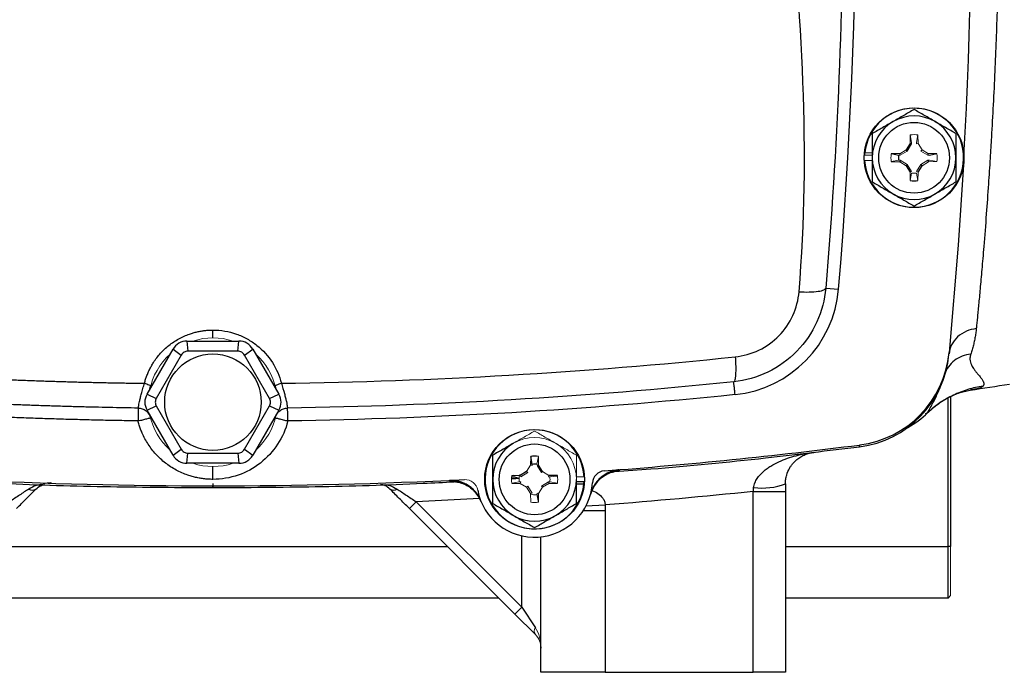
# Model space of a CAD drawing. Units: inches. Extents: x -54.3 to 42.5, y -20.5 to 32.9.
# Drawn here: x 32.3 to 38.3, y 0.8 to 4.8 of the extents above; entities that cross this region are included whole.
import ezdxf

# ---------------------------------------------------------------- set-up
doc = ezdxf.new("R2010")
doc.units = ezdxf.units.IN
doc.header["$MEASUREMENT"] = 0

msp = doc.modelspace()

# ---------------------------------------------------------------- linework, layer by layer
at = {"color": 144, "linetype": 'Continuous', "lineweight": 18}
for p, q in [((37.701, 4.0892), (37.7001, 4.0369)), ((37.7098, 4.043), (37.701, 4.0892)), ((37.7098, 4.043), (37.7097, 4.0341)), ((37.7395, 4.043), (37.7483, 4.0892)), ((37.7397, 4.0341), (37.7395, 4.043)), ((37.7492, 4.0369), (37.7483, 4.0892)), ((37.423, 3.9791), (37.4688, 3.9791)), ((37.6762, 3.9979), (37.6372, 3.974)), ((37.6832, 3.9909), (37.64, 3.9645)), ((37.7097, 4.0341), (37.6832, 3.9909)), ((37.7397, 4.0341), (37.7492, 4.0369)), ((37.7731, 3.9979), (37.7492, 4.0369)), ((37.7661, 3.9909), (37.7731, 3.9979)), ((37.8093, 3.9645), (37.7661, 3.9909)), ((37.8121, 3.974), (37.7731, 3.9979)), ((37.4219, 3.9652), (37.4688, 3.9652)), ((37.4219, 3.9337), (37.4688, 3.9337)), ((37.6312, 3.9643), (37.5849, 3.9731)), ((37.6312, 3.9346), (37.5849, 3.9259)), ((37.64, 3.9645), (37.6312, 3.9643)), ((37.6312, 3.9346), (37.64, 3.9345)), ((37.6372, 3.9249), (37.6762, 3.901)), ((37.64, 3.9345), (37.6832, 3.908)), ((37.7661, 3.908), (37.8093, 3.9345)), ((37.7731, 3.901), (37.8121, 3.9249)), ((37.8181, 3.9643), (37.8093, 3.9645)), ((37.8093, 3.9345), (37.8181, 3.9346)), ((37.8121, 3.9249), (37.8644, 3.9259)), ((37.8181, 3.9643), (37.8644, 3.9731)), ((37.8181, 3.9346), (37.8644, 3.9259)), ((37.6832, 3.908), (37.6762, 3.901)), ((37.6832, 3.908), (37.7097, 3.8648)), ((37.7097, 3.8648), (37.7001, 3.862)), ((37.7001, 3.862), (37.701, 3.8097)), ((37.7397, 3.8648), (37.7661, 3.908)), ((37.7397, 3.8648), (37.7492, 3.862)), ((37.7483, 3.8097), (37.7492, 3.862)), ((37.7098, 3.856), (37.701, 3.8097)), ((37.7395, 3.856), (37.7483, 3.8097)), ((36.7404, 2.6035), (36.7427, 2.6021)), ((35.4167, 2.0745), (35.4255, 2.1207)), ((35.4264, 2.0684), (35.4255, 2.1207)), ((35.3773, 2.0684), (35.3534, 2.0294)), ((35.3868, 2.0656), (35.3773, 2.0684)), ((35.387, 2.0745), (35.3868, 2.0656)), ((35.4167, 2.0743), (35.4263, 2.0716)), ((35.4168, 2.0656), (35.4264, 2.0684)), ((35.4433, 2.0224), (35.4168, 2.0656)), ((35.3144, 2.0055), (35.2621, 2.0046)), ((35.3085, 1.9958), (35.3124, 2.0097)), ((35.3172, 1.996), (35.3144, 2.0055)), ((35.3604, 2.0224), (35.3172, 1.996)), ((35.3604, 2.0224), (35.3534, 2.0294)), ((35.4433, 2.0224), (35.4503, 2.0294)), ((35.4893, 2.0055), (35.4503, 2.0294)), ((35.4865, 1.996), (35.4893, 2.0055)), ((35.4953, 1.9958), (35.4865, 1.996)), ((35.4953, 1.9958), (35.5416, 2.0046)), ((35.6577, 2.0106), (35.656, 2.0106)), ((35.7046, 1.9967), (35.6577, 1.9967)), ((35.3084, 1.9661), (35.2621, 1.9574)), ((35.3084, 1.9661), (35.3172, 1.966)), ((35.3172, 1.966), (35.3144, 1.9564)), ((35.3144, 1.9564), (35.3534, 1.9325)), ((35.3604, 1.9395), (35.3534, 1.9325)), ((35.3534, 1.9325), (35.3773, 1.8935)), ((35.3604, 1.9395), (35.3868, 1.8963)), ((35.4264, 1.8935), (35.4503, 1.9325)), ((35.4433, 1.9395), (35.4865, 1.966)), ((35.4433, 1.9395), (35.4503, 1.9325)), ((35.4503, 1.9325), (35.4893, 1.9564)), ((35.4865, 1.966), (35.4953, 1.9661)), ((35.4953, 1.9661), (35.5416, 1.9574)), ((35.3868, 1.8963), (35.3773, 1.8935)), ((35.3773, 1.8935), (35.3782, 1.8412)), ((35.387, 1.8877), (35.3775, 1.8903)), ((35.4167, 1.8875), (35.4168, 1.8963)), ((35.4167, 1.8875), (35.4255, 1.8412)), ((35.4168, 1.8963), (35.4264, 1.8935)), ((37.9483, 1.5697), (37.9483, 1.2697)), ((37.9483, 1.2697), (37.9333, 1.2547))]:
    msp.add_line(p, q, dxfattribs=at)
at = {"color": 7, "linetype": 'Continuous', "lineweight": 25}
for p, q in [((37.7001, 4.0369), (37.6762, 3.9979)), ((37.6832, 3.9909), (37.6762, 3.9979)), ((37.7097, 4.0341), (37.7001, 4.0369)), ((37.6372, 3.974), (37.5849, 3.9731)), ((37.5849, 3.9259), (37.6372, 3.9249)), ((37.64, 3.9645), (37.6372, 3.974)), ((37.64, 3.9345), (37.6372, 3.9249)), ((37.8093, 3.9645), (37.8121, 3.974)), ((37.8093, 3.9345), (37.8121, 3.9249)), ((37.8644, 3.9731), (37.8121, 3.974)), ((37.6762, 3.901), (37.7001, 3.862)), ((37.7492, 3.862), (37.7731, 3.901)), ((37.7661, 3.908), (37.7731, 3.901)), ((37.1839, 3.1521), (37.2624, 3.1455)), ((33.0299, 2.5026), (33.189, 2.7782)), ((33.189, 2.7782), (33.2399, 2.7419)), ((33.2742, 2.8274), (33.2802, 2.7651)), ((33.2742, 2.8274), (33.5924, 2.8274)), ((33.5864, 2.7651), (33.5924, 2.8274)), ((33.6267, 2.7419), (33.6777, 2.7782)), ((33.6777, 2.7782), (33.8368, 2.5026)), ((33.2399, 2.7419), (33.0868, 2.4767)), ((33.5864, 2.7651), (33.2802, 2.7651)), ((33.7798, 2.4767), (33.6267, 2.7419)), ((37.9391, 2.7562), (37.9384, 2.749)), ((33.0477, 2.5335), (33.0515, 2.552)), ((33.8152, 2.552), (33.819, 2.5335)), ((33.0299, 2.5026), (33.0868, 2.4767)), ((33.7798, 2.4767), (33.8368, 2.5026)), ((37.9333, 1.5697), (37.9333, 2.4813)), ((37.9483, 2.4879), (37.9483, 1.5697)), ((38.0739, 2.5288), (38.0685, 2.5279)), ((33.0299, 2.4042), (33.0868, 2.4302)), ((33.0868, 2.4302), (33.2399, 2.165)), ((33.6267, 2.165), (33.7798, 2.4302)), ((33.7798, 2.4302), (33.8368, 2.4042)), ((33.189, 2.1286), (33.0299, 2.4042)), ((33.8368, 2.4042), (33.6777, 2.1286)), ((37.7955, 2.3839), (37.8063, 2.3882)), ((33.189, 2.1286), (33.2399, 2.165)), ((33.2742, 2.0794), (33.2802, 2.1417)), ((33.2802, 2.1417), (33.5864, 2.1417)), ((33.5864, 2.1417), (33.5924, 2.0794)), ((33.6267, 2.165), (33.6777, 2.1286)), ((35.3782, 2.1207), (35.3773, 2.0684)), ((35.387, 2.0745), (35.3782, 2.1207)), ((37.007, 2.1353), (37.1111, 2.1461)), ((33.5924, 2.0794), (33.2742, 2.0794)), ((35.4503, 2.0294), (35.4264, 2.0684)), ((35.3534, 2.0294), (35.3144, 2.0055)), ((35.5416, 2.0046), (35.4893, 2.0055)), ((35.518, 2.0032), (35.5414, 2.0049)), ((35.2621, 1.9843), (35.3079, 1.9877)), ((35.2621, 1.9868), (35.2785, 1.9855)), ((35.2621, 1.9574), (35.3144, 1.9564)), ((35.4865, 1.966), (35.4893, 1.9564)), ((35.4893, 1.9564), (35.5416, 1.9574)), ((35.7046, 1.9652), (35.6577, 1.9652)), ((35.7035, 1.9513), (35.6577, 1.9513)), ((35.4255, 1.8412), (35.4264, 1.8935)), ((36.7404, 1.9068), (36.9373, 1.9068)), ((36.7404, 0.7999), (36.7404, 1.9068)), ((36.9373, 1.9068), (36.9373, 0.7999)), ((34.6773, 1.8442), (34.6355, 1.8024)), ((34.6773, 1.8442), (35.3231, 1.1984)), ((35.2813, 1.1566), (34.6355, 1.8024)), ((35.8349, 1.7904), (35.8349, 0.7999)), ((35.4412, 0.7999), (35.4412, 1.6288)), ((37.9483, 1.5697), (37.9333, 1.5697)), ((37.9333, 1.2547), (37.9333, 1.5697)), ((35.1832, 1.2547), (31.6834, 1.2547)), ((37.9333, 1.2547), (36.9373, 1.2547)), ((35.3231, 1.1984), (35.2813, 1.1566)), ((35.4066, 1.0313), (35.2813, 1.1566)), ((35.3231, 1.1984), (35.4066, 1.0731)), ((35.8349, 0.7999), (35.4412, 0.7999)), ((35.8349, 0.7999), (36.7404, 0.7999)), ((36.9373, 0.7999), (36.7404, 0.7999))]:
    msp.add_line(p, q, dxfattribs=at)
at = {"color": 8, "linetype": 'Continuous', "lineweight": 25}
for p, q in [((37.6308, 3.9346), (37.6322, 3.965)), ((35.2735, 2.0048), (35.2621, 2.0032)), ((35.9184, 2.0334), (35.9053, 2.0307)), ((34.8961, 1.9676), (34.8828, 1.9686)), ((35.0655, 1.8629), (34.6773, 1.8442)), ((35.7165, 1.818), (35.8339, 1.8249)), ((35.7006, 1.7904), (35.8349, 1.7904)), ((35.3231, 1.1984), (35.3231, 1.6355)), ((31.9984, 1.5697), (34.8683, 1.5697)), ((36.9373, 1.5697), (37.9333, 1.5697))]:
    msp.add_line(p, q, dxfattribs=at)
at = {"color": 7, "linetype": 'Continuous', "lineweight": 25, "flags": 128}
msp.add_lwpolyline([(38.0266, 3.9058), (37.9944, 3.4143), (37.9392, 2.7569)], dxfattribs=at)
at = {"color": 7, "linetype": 'Continuous', "lineweight": 25}
for centre, radius in [((37.7247, 3.9495), 0.3051), ((37.7247, 3.9495), 0.2165), ((33.4333, 2.4534), 0.2953), ((35.4018, 1.981), 0.3051), ((35.4018, 1.981), 0.2165)]:
    msp.add_circle(centre, radius, dxfattribs=at)
for centre, radius, start, end in [((6.5829, 5.7211), 31.4961, 356.79215, 5.40031), ((6.5829, 5.7211), 30.7874, 355.20119, 4.79881), ((37.7247, 3.9495), 0.3031, 182.97774, 174.39054), ((37.7247, 3.9495), 0.2559, 120, 180), ((37.7247, 3.9495), 0.2559, 60, 120), ((37.7247, 3.9495), 0.2559, 0, 60), ((37.7247, 3.9495), 0.2559, 180, 240), ((37.7247, 3.9495), 0.2559, 300, 0), ((37.7247, 3.9495), 0.1417, 260.40593, 279.59407), ((37.7247, 3.9495), 0.2559, 240, 300), ((36.5562, 3.2048), 0.7087, 275.89747, 355.20119), ((33.2742, 2.729), 0.0984, 90, 150), ((33.5924, 2.729), 0.0984, 30, 90), ((37.311, 2.8049), 0.6299, 277.29113, 354.60673), ((37.3121, 2.8162), 0.6299, 277.21907, 354.59969), ((33.4333, 33.6807), 31.4961, 278.46291, 278.90325), ((33.1151, 2.4534), 0.0984, 150, 210), ((33.7516, 2.4534), 0.0984, 330, 30), ((37.3801, 2.8435), 0.6248, 299.28265, 313.38632), ((35.4018, 1.981), 0.3031, 2.97774, 354.39054), ((35.4018, 1.981), 0.2559, 120, 180), ((33.4333, 33.4377), 31.4961, 274.36062, 277.21907), ((33.2742, 2.1778), 0.0984, 210, 270), ((33.5924, 2.1778), 0.0984, 270, 330), ((35.4018, 1.981), 0.1417, 80.40593, 99.59407), ((35.9339, 1.8372), 0.1968, 94.52282, 164.87562), ((35.8341, 1.9543), 0.0787, 94.36062, 176.46413), ((33.4333, 33.4377), 31.4961, 267.19902, 272.80098), ((34.8918, 1.772), 0.1968, 22.28743, 92.64203), ((35.4018, 1.981), 0.3543, 190.69746, 356.46413), ((35.4018, 1.981), 0.2559, 180, 240), ((35.4018, 1.981), 0.2559, 300, 0), ((35.4018, 1.981), 0.3031, 354.39054, 357.02226), ((36.7904, 2.3634), 0.4358, 263.7373, 289.70264), ((32.3288, 1.952), 0.0374, 233.70976, 304.3298), ((34.5379, 1.952), 0.0374, 235.6702, 306.29024), ((35.4018, 1.981), 0.2559, 240, 300)]:
    msp.add_arc(centre, radius, start, end, dxfattribs=at)
at = {"color": 144, "linetype": 'Continuous', "lineweight": 18}
for centre, radius, start, end in [((37.7247, 3.9495), 0.1417, 80.40593, 99.59407), ((37.7247, 3.9495), 0.3031, 174.39054, 177.02226), ((37.7247, 3.9495), 0.1417, 170.40593, 189.59407), ((37.7247, 3.9495), 0.1417, 350.40593, 9.59407), ((33.4333, 2.4534), 0.3937, 71.80513, 108.19487), ((33.4333, 2.4534), 0.3937, 131.80513, 168.89276), ((33.4333, 2.4534), 0.3937, 12.14795, 48.19487), ((33.4333, 2.4534), 0.3937, 191.53696, 228.19487), ((33.4333, 2.4534), 0.3937, 311.80513, 348.46304), ((35.4018, 1.981), 0.2559, 60, 120), ((35.4018, 1.981), 0.2559, 0, 60), ((33.4333, 2.4534), 0.3937, 251.80513, 288.19487), ((35.4018, 1.981), 0.1417, 170.40593, 189.59407), ((35.4018, 1.981), 0.1417, 350.40593, 9.59407), ((34.9763, 1.9006), 0.0787, 10.69746, 92.80098), ((35.4018, 1.981), 0.1417, 260.40593, 279.59407), ((35.4366, 1.0522), 0.0365, 145.14306, 214.85694), ((35.3231, 0.9478), 0.1181, 360, 45)]:
    msp.add_arc(centre, radius, start, end, dxfattribs=at)
msp.add_ellipse((35.3231, 0.9478), major_axis=(0, 0.1772), ratio=0.666667, start_param=4.712389, end_param=5.497787, dxfattribs=at)
at = {"color": 7, "linetype": 'Continuous', "lineweight": 25}
for points, knots in [([(38.1053, 8.5387), (38.1059, 8.5332), (38.107, 8.5219), (38.1088, 8.504), (38.1107, 8.4851), (38.1126, 8.465), (38.1147, 8.4437), (38.1169, 8.4212), (38.1192, 8.3973), (38.1216, 8.3721), (38.1241, 8.3455), (38.1267, 8.3175), (38.1293, 8.2879), (38.1321, 8.2568), (38.135, 8.2242), (38.1381, 8.1898), (38.1412, 8.1538), (38.1444, 8.116), (38.1477, 8.0765), (38.1552, 7.9861), (38.1659, 7.848), (38.179, 7.6654), (38.1894, 7.507), (38.2007, 7.3231), (38.2124, 7.1038), (38.2241, 6.8388), (38.2351, 6.5231), (38.2435, 6.1519), (38.2458, 5.8635), (38.2458, 5.5791), (38.2435, 5.2906), (38.2341, 4.8731), (38.2186, 4.4629), (38.2032, 4.16), (38.1894, 3.9351), (38.1789, 3.7767), (38.1659, 3.594), (38.1542, 3.4446), (38.1451, 3.3342), (38.1393, 3.2669), (38.1339, 3.2051), (38.1288, 3.1486), (38.1241, 3.0971), (38.1197, 3.0503), (38.1156, 3.0078), (38.1119, 2.9695), (38.1085, 2.9349), (38.1063, 2.9137), (38.1053, 2.9035)], [0, 0, 0, 0, 0.005073, 0.010364, 0.015875, 0.021603, 0.02755, 0.033716, 0.0401, 0.046702, 0.053522, 0.06056, 0.067817, 0.075291, 0.082983, 0.090892, 0.09902, 0.107364, 0.115926, 0.124706, 0.164917, 0.199105, 0.227278, 0.249446, 0.293749, 0.335455, 0.374573, 0.438049, 0.49998, 0.500028, 0.561965, 0.625453, 0.685108, 0.750602, 0.772761, 0.800935, 0.835131, 0.875361, 0.890995, 0.905927, 0.920155, 0.933679, 0.946497, 0.958611, 0.970018, 0.980719, 0.990713, 1, 1, 1, 1]), ([(37.0204, 3.1289), (37.0562, 3.5552), (37.0607, 3.9833), (37.0285, 4.8397), (36.9916, 5.2678), (36.8989, 6.1227), (36.8431, 6.5493), (36.7365, 7.4029), (36.6859, 7.8299), (36.6498, 8.2596)], [0, 0, 0, 0, 0.25, 0.25, 0.5, 0.5, 0.75, 0.75, 1, 1, 1, 1]), ([(37.1839, 8.2901), (37.2197, 7.8643), (37.2464, 7.4395), (37.2823, 6.5871), (37.2915, 6.1593), (37.2917, 5.3002), (37.2828, 4.8689), (37.2468, 4.0074), (37.2196, 3.5773), (37.1839, 3.1521)], [0, 0, 0, 0, 0.25, 0.25, 0.5, 0.5, 0.75, 0.75, 1, 1, 1, 1]), ([(37.7247, 4.245), (37.7037, 4.2329), (37.6826, 4.2207), (37.64, 4.1961), (37.6185, 4.1837), (37.5967, 4.1711)], [0, 0, 0, 0, 0.5, 0.5, 1, 1, 1, 1]), ([(37.8526, 4.1711), (37.8418, 4.1774), (37.8309, 4.1837), (37.8093, 4.1961), (37.7986, 4.2023), (37.7666, 4.2208), (37.7455, 4.2329), (37.7247, 4.245)], [0, 0, 0, 0, 0.25, 0.25, 0.5, 0.5, 1, 1, 1, 1]), ([(37.5967, 4.1711), (37.5859, 4.1648), (37.5749, 4.1585), (37.5534, 4.1461), (37.5427, 4.1399), (37.5107, 4.1214), (37.4896, 4.1093), (37.4688, 4.0972)], [0, 0, 0, 0, 0.25, 0.25, 0.5, 0.5, 1, 1, 1, 1]), ([(37.9806, 4.0972), (37.9596, 4.1093), (37.9386, 4.1215), (37.8959, 4.1461), (37.8744, 4.1585), (37.8526, 4.1711)], [0, 0, 0, 0, 0.5, 0.5, 1, 1, 1, 1]), ([(37.4688, 4.0972), (37.4688, 4.0732), (37.4688, 4.0486), (37.4688, 3.9993), (37.4688, 3.9745), (37.4688, 3.9495)], [0, 0, 0, 0, 0.5, 0.5, 1, 1, 1, 1]), ([(37.9806, 4.0972), (37.9806, 4.0732), (37.9806, 4.0486), (37.9806, 3.9993), (37.9806, 3.9745), (37.9806, 3.9495)], [0, 0, 0, 0, 0.5, 0.5, 1, 1, 1, 1]), ([(37.4688, 3.9495), (37.4688, 3.9245), (37.4688, 3.8991), (37.4688, 3.8498), (37.4688, 3.8256), (37.4688, 3.8017)], [0, 0, 0, 0, 0.5, 0.5, 1, 1, 1, 1]), ([(37.9806, 3.9495), (37.9806, 3.9245), (37.9806, 3.8991), (37.9806, 3.8498), (37.9806, 3.8256), (37.9806, 3.8017)], [0, 0, 0, 0, 0.5, 0.5, 1, 1, 1, 1]), ([(37.4688, 3.8017), (37.4897, 3.7896), (37.5108, 3.7775), (37.5534, 3.7529), (37.5749, 3.7404), (37.5967, 3.7279)], [0, 0, 0, 0, 0.5, 0.5, 1, 1, 1, 1]), ([(37.8526, 3.7279), (37.8635, 3.7341), (37.8744, 3.7404), (37.896, 3.7529), (37.9067, 3.7591), (37.9386, 3.7775), (37.9597, 3.7897), (37.9806, 3.8017)], [0, 0, 0, 0, 0.25, 0.25, 0.5, 0.5, 1, 1, 1, 1]), ([(37.5967, 3.7279), (37.6076, 3.7216), (37.6185, 3.7153), (37.6401, 3.7028), (37.6508, 3.6966), (37.6827, 3.6782), (37.7038, 3.666), (37.7247, 3.654)], [0, 0, 0, 0, 0.25, 0.25, 0.5, 0.5, 1, 1, 1, 1]), ([(37.7247, 3.654), (37.7456, 3.6661), (37.7667, 3.6782), (37.8093, 3.7028), (37.8308, 3.7153), (37.8526, 3.7279)], [0, 0, 0, 0, 0.5, 0.5, 1, 1, 1, 1]), ([(37.1839, 3.1521), (37.172, 3.0094), (37.1099, 2.8704), (36.9559, 2.7124), (36.8962, 2.6694), (36.7639, 2.6056), (36.6927, 2.5857), (36.621, 2.5782)], [0, 0, 0, 0, 0.5, 0.5, 0.75, 0.75, 1, 1, 1, 1]), ([(37.0204, 3.1289), (37.041, 3.1279), (37.0623, 3.1275), (37.1025, 3.1285), (37.1212, 3.1299), (37.152, 3.1342), (37.164, 3.1373), (37.1798, 3.1442), (37.1836, 3.1482), (37.1839, 3.1521)], [0, 0, 0, 0, 0.25, 0.25, 0.5, 0.5, 0.75, 0.75, 1, 1, 1, 1]), ([(36.6298, 2.7307), (36.6796, 2.7359), (36.729, 2.7497), (36.8207, 2.794), (36.8622, 2.8238), (36.9691, 2.9334), (37.0121, 3.0299), (37.0204, 3.1289)], [0, 0, 0, 0, 0.25, 0.25, 0.5, 0.5, 1, 1, 1, 1]), ([(33.0143, 2.5689), (33.0154, 2.573), (33.0176, 2.5812), (33.0212, 2.5934), (33.0252, 2.6054), (33.0296, 2.6173), (33.0343, 2.629), (33.0393, 2.6406), (33.0447, 2.652), (33.0504, 2.6633), (33.0565, 2.6745), (33.0629, 2.6855), (33.0798, 2.7127), (33.1111, 2.7537), (33.1633, 2.8026), (33.2231, 2.8427), (33.2747, 2.8657), (33.3131, 2.8781), (33.3367, 2.8842), (33.3605, 2.889), (33.3846, 2.8924), (33.4089, 2.8945), (33.4252, 2.8947), (33.4333, 2.8949)], [0, 0, 0, 0, 0.0226523, 0.04521, 0.0676914, 0.0901151, 0.1124997, 0.134864, 0.1572267, 0.1796067, 0.2020227, 0.2244936, 0.2470378, 0.3717243, 0.4959064, 0.6215825, 0.7467933, 0.7892778, 0.8314619, 0.8734852, 0.9154888, 0.9576137, 1, 1, 1, 1]), ([(33.4333, 2.8949), (33.4579, 2.8949), (33.4822, 2.8928), (33.53, 2.8846), (33.5538, 2.8784), (33.5997, 2.8623), (33.6216, 2.8525), (33.6635, 2.8293), (33.6836, 2.8159), (33.7399, 2.7711), (33.7714, 2.7361), (33.8226, 2.6564), (33.8409, 2.6139), (33.8523, 2.5689)], [0, 0, 0, 0, 0.125, 0.125, 0.25, 0.25, 0.375, 0.375, 0.5, 0.5, 0.75, 0.75, 1, 1, 1, 1]), ([(33.4333, 2.8471), (33.4333, 2.8471), (33.4333, 2.8482), (33.4333, 2.853), (33.4333, 2.8569), (33.4333, 2.8667), (33.4333, 2.8725), (33.4333, 2.8841), (33.4333, 2.8899), (33.4333, 2.8949)], [0, 0, 0, 0, 0.25, 0.25, 0.5, 0.5, 0.75, 0.75, 1, 1, 1, 1]), ([(38.1053, 2.9035), (38.0852, 2.9013), (38.0644, 2.8961), (38.0251, 2.8791), (38.0065, 2.8674), (37.9754, 2.8387), (37.9628, 2.8219), (37.9452, 2.7864), (37.9402, 2.7679), (37.9385, 2.7501)], [0, 0, 0, 0, 0.25, 0.25, 0.5, 0.5, 0.75, 0.75, 1, 1, 1, 1]), ([(38.1053, 2.9035), (38.1048, 2.8988), (38.1038, 2.8891), (38.1019, 2.8749), (38.0997, 2.8605), (38.0972, 2.8461), (38.0944, 2.8318), (38.0913, 2.8174), (38.0879, 2.8031), (38.0842, 2.7888), (38.0801, 2.7746), (38.0758, 2.7605), (38.0727, 2.7513), (38.0711, 2.7466)], [0, 0, 0, 0, 0.082496, 0.166652, 0.252476, 0.339976, 0.429159, 0.520034, 0.612605, 0.706881, 0.802868, 0.900572, 1, 1, 1, 1]), ([(30.2369, 2.7307), (30.2667, 2.7277), (30.3263, 2.7216), (30.4158, 2.7127), (30.5053, 2.7041), (30.5948, 2.6958), (30.6844, 2.6877), (30.7739, 2.6799), (30.8635, 2.6724), (30.953, 2.6651), (31.0426, 2.658), (31.1322, 2.6513), (31.2218, 2.6447), (31.3114, 2.6385), (31.401, 2.6325), (31.4907, 2.6267), (31.5803, 2.6213), (31.6699, 2.6161), (31.7596, 2.6111), (31.8492, 2.6064), (31.9388, 2.602), (32.0285, 2.5978), (32.1181, 2.5938), (32.2078, 2.5902), (32.2974, 2.5868), (32.387, 2.5836), (32.4767, 2.5807), (32.5663, 2.5781), (32.6559, 2.5757), (32.7455, 2.5736), (32.8351, 2.5718), (32.9247, 2.5702), (32.9845, 2.5693), (33.0143, 2.5689)], [0, 0, 0, 0, 0.032471, 0.064925, 0.097361, 0.12978, 0.162182, 0.194568, 0.226939, 0.259294, 0.291633, 0.323958, 0.356268, 0.388564, 0.420847, 0.453116, 0.485372, 0.517615, 0.549846, 0.582065, 0.614273, 0.64647, 0.678655, 0.710831, 0.742996, 0.775151, 0.807298, 0.839435, 0.871564, 0.903684, 0.935797, 0.967902, 1, 1, 1, 1]), ([(33.2802, 2.7651), (33.2761, 2.7651), (33.2721, 2.7646), (33.2643, 2.7625), (33.2604, 2.761), (33.2534, 2.7569), (33.2502, 2.7544), (33.2445, 2.7487), (33.242, 2.7454), (33.2399, 2.7419)], [0, 0, 0, 0, 0.25, 0.25, 0.5, 0.5, 0.75, 0.75, 1, 1, 1, 1]), ([(33.6267, 2.7419), (33.6247, 2.7454), (33.6222, 2.7486), (33.6165, 2.7544), (33.6132, 2.7569), (33.6062, 2.761), (33.6024, 2.7625), (33.5946, 2.7646), (33.5905, 2.7651), (33.5864, 2.7651)], [0, 0, 0, 0, 0.25, 0.25, 0.5, 0.5, 0.75, 0.75, 1, 1, 1, 1]), ([(36.6298, 2.7307), (36.6312, 2.711), (36.6322, 2.6909), (36.6331, 2.6534), (36.6329, 2.6361), (36.6313, 2.6076), (36.6298, 2.5965), (36.6259, 2.582), (36.6235, 2.5785), (36.621, 2.5782)], [0, 0, 0, 0, 0.25, 0.25, 0.5, 0.5, 0.75, 0.75, 1, 1, 1, 1]), ([(38.0711, 2.7466), (38.0537, 2.745), (38.036, 2.7411), (38.002, 2.7283), (37.9858, 2.7193), (37.9571, 2.6973), (37.9446, 2.6841), (37.9247, 2.6556), (37.9173, 2.6402), (37.9125, 2.6247)], [0, 0, 0, 0, 0.25, 0.25, 0.5, 0.5, 0.75, 0.75, 1, 1, 1, 1]), ([(38.0711, 2.7466), (38.0706, 2.7449), (38.0695, 2.7416), (38.0683, 2.7365), (38.0674, 2.7315), (38.0668, 2.7265), (38.0665, 2.7215), (38.0666, 2.7165), (38.067, 2.7115), (38.0683, 2.7024), (38.0723, 2.689), (38.0798, 2.6734), (38.0896, 2.658), (38.1007, 2.6429), (38.1115, 2.6296), (38.1212, 2.6183), (38.1287, 2.6089), (38.1355, 2.5999), (38.1411, 2.5916), (38.1455, 2.584), (38.1487, 2.5772), (38.1507, 2.5709), (38.1516, 2.5653), (38.1512, 2.5602), (38.1498, 2.5555), (38.1477, 2.5527), (38.1467, 2.5514)], [0, 0, 0, 0, 0.014582, 0.029446, 0.044601, 0.060057, 0.075823, 0.091906, 0.108315, 0.125057, 0.182746, 0.250682, 0.30576, 0.376937, 0.455317, 0.502934, 0.55861, 0.612878, 0.665765, 0.717299, 0.767513, 0.816438, 0.86411, 0.910567, 0.955849, 1, 1, 1, 1]), ([(32.9762, 2.4174), (32.9467, 2.4179), (32.8876, 2.4188), (32.7991, 2.4205), (32.7106, 2.4224), (32.6221, 2.4246), (32.5337, 2.4271), (32.4453, 2.4297), (32.3569, 2.4327), (32.2685, 2.4359), (32.1802, 2.4393), (32.0918, 2.443), (32.0036, 2.447), (31.9153, 2.4512), (31.8271, 2.4556), (31.7389, 2.4603), (31.6508, 2.4653), (31.5627, 2.4705), (31.4746, 2.4759), (31.3866, 2.4816), (31.2986, 2.4875), (31.2106, 2.4937), (31.1227, 2.5002), (31.0348, 2.5069), (30.947, 2.5138), (30.8591, 2.521), (30.7714, 2.5284), (30.6837, 2.5361), (30.596, 2.544), (30.5083, 2.5522), (30.4207, 2.5606), (30.3332, 2.5693), (30.2749, 2.5753), (30.2457, 2.5782)], [0, 0, 0, 0, 0.032274, 0.064542, 0.096807, 0.129067, 0.161323, 0.193576, 0.225827, 0.258074, 0.29032, 0.322564, 0.354806, 0.387048, 0.419289, 0.45153, 0.483772, 0.516014, 0.548257, 0.580501, 0.612748, 0.644997, 0.677248, 0.709503, 0.741761, 0.774023, 0.806289, 0.83856, 0.870837, 0.903118, 0.935406, 0.967699, 1, 1, 1, 1]), ([(32.9762, 2.4174), (32.9762, 2.4174), (32.9763, 2.4175), (32.9764, 2.4181), (32.9767, 2.419), (32.9769, 2.4204), (32.9773, 2.4222), (32.9777, 2.4245), (32.9786, 2.4296), (32.9803, 2.4395), (32.9838, 2.4574), (32.9888, 2.4796), (32.9945, 2.5016), (33, 2.521), (33.0045, 2.5364), (33.0094, 2.5526), (33.0127, 2.5635), (33.0143, 2.5689)], [0, 0, 0, 0, 0.0307931, 0.0625242, 0.0951941, 0.1287997, 0.1633332, 0.1987821, 0.2351284, 0.36309, 0.4799141, 0.6065084, 0.7370497, 0.7981504, 0.8681804, 0.9348513, 1, 1, 1, 1]), ([(33.0143, 2.5689), (33.0189, 2.5678), (33.0239, 2.5663), (33.0334, 2.5631), (33.0379, 2.5612), (33.0453, 2.5576), (33.0481, 2.5558), (33.0514, 2.5526), (33.052, 2.5513), (33.0517, 2.5502)], [0, 0, 0, 0, 0.25, 0.25, 0.5, 0.5, 0.75, 0.75, 1, 1, 1, 1]), ([(33.8149, 2.5502), (33.8147, 2.5513), (33.8152, 2.5526), (33.8186, 2.5558), (33.8214, 2.5576), (33.8287, 2.5612), (33.8333, 2.5631), (33.8428, 2.5663), (33.8477, 2.5678), (33.8523, 2.5689)], [0, 0, 0, 0, 0.25, 0.25, 0.5, 0.5, 0.75, 0.75, 1, 1, 1, 1]), ([(33.8523, 2.5689), (33.859, 2.5468), (33.8653, 2.5259), (33.8732, 2.4973), (33.8756, 2.4883), (33.8796, 2.4718), (33.8813, 2.4643), (33.8856, 2.4441), (33.8873, 2.434), (33.889, 2.424), (33.8894, 2.4215), (33.89, 2.419), (33.8901, 2.4184), (33.8903, 2.4178), (33.8904, 2.4176), (33.8904, 2.4175), (33.8904, 2.4174), (33.8905, 2.4174), (33.8905, 2.4174)], [0, 0, 0, 0, 0.25, 0.25, 0.375, 0.375, 0.5, 0.5, 0.75, 0.75, 0.875, 0.875, 0.9375, 0.9375, 0.96875, 0.984375, 0.984375, 1, 1, 1, 1]), ([(36.629, 2.4999), (36.628, 2.5102), (36.6269, 2.5204), (36.625, 2.5394), (36.6241, 2.5481), (36.6226, 2.5626), (36.622, 2.5684), (36.6212, 2.5762), (36.621, 2.5782), (36.621, 2.5782)], [0, 0, 0, 0, 0.25, 0.25, 0.5, 0.5, 0.75, 0.75, 1, 1, 1, 1]), ([(38.1467, 2.5514), (38.1158, 2.5469), (38.0849, 2.5401), (38.0241, 2.5216), (37.9942, 2.51), (37.9367, 2.4824), (37.909, 2.4664), (37.8567, 2.4306), (37.832, 2.4107), (37.8093, 2.3894)], [0, 0, 0, 0, 0.25, 0.25, 0.5, 0.5, 0.75, 0.75, 1, 1, 1, 1]), ([(32.975, 2.3387), (32.9369, 2.3393), (32.8607, 2.3405), (32.7464, 2.3428), (32.6321, 2.3456), (32.5178, 2.3487), (32.4036, 2.3523), (32.2893, 2.3563), (32.1751, 2.3607), (32.061, 2.3655), (31.9468, 2.3708), (31.8327, 2.3764), (31.7186, 2.3825), (31.6045, 2.389), (31.4905, 2.396), (31.3765, 2.4033), (31.2625, 2.4111), (31.1485, 2.4193), (31.0345, 2.4279), (30.9206, 2.4369), (30.8067, 2.4463), (30.6928, 2.4562), (30.579, 2.4665), (30.4652, 2.4772), (30.3514, 2.4883), (30.2755, 2.496), (30.2376, 2.4999)], [0, 0, 0, 0, 0.04169, 0.083375, 0.125053, 0.166727, 0.208396, 0.250061, 0.291722, 0.333381, 0.375038, 0.416693, 0.458347, 0.5, 0.541653, 0.583307, 0.624962, 0.666619, 0.708278, 0.749939, 0.791604, 0.833273, 0.874947, 0.916625, 0.95831, 1, 1, 1, 1]), ([(33.0868, 2.4767), (33.0848, 2.4731), (33.0832, 2.4694), (33.0811, 2.4616), (33.0805, 2.4575), (33.0805, 2.4494), (33.0811, 2.4453), (33.0832, 2.4375), (33.0848, 2.4337), (33.0868, 2.4302)], [0, 0, 0, 0, 0.25, 0.25, 0.5, 0.5, 0.75, 0.75, 1, 1, 1, 1]), ([(33.7798, 2.4302), (33.7819, 2.4337), (33.7834, 2.4374), (33.7856, 2.4453), (33.7861, 2.4494), (33.7861, 2.4574), (33.7856, 2.4615), (33.7834, 2.4694), (33.7819, 2.4731), (33.7798, 2.4767)], [0, 0, 0, 0, 0.25, 0.25, 0.5, 0.5, 0.75, 0.75, 1, 1, 1, 1]), ([(37.8044, 2.3875), (37.8243, 2.4054), (37.8658, 2.4428), (37.9348, 2.4842), (38.0066, 2.5152), (38.0523, 2.5242), (38.0752, 2.5287)], [0, 0, 0, 0, 0.235216, 0.490773, 0.74638, 1, 1, 1, 1]), ([(32.9762, 2.4174), (32.9762, 2.4174), (32.9762, 2.4154), (32.976, 2.4075), (32.976, 2.4016), (32.9757, 2.3871), (32.9756, 2.3783), (32.9753, 2.3593), (32.9752, 2.349), (32.975, 2.3387)], [0, 0, 0, 0, 0.25, 0.25, 0.5, 0.5, 0.75, 0.75, 1, 1, 1, 1]), ([(32.9762, 2.4174), (32.9842, 2.4173), (32.9926, 2.4159), (33.009, 2.4103), (33.0169, 2.4059), (33.0309, 2.3949), (33.0369, 2.3881), (33.0462, 2.3734), (33.0495, 2.3656), (33.0514, 2.3578)], [0, 0, 0, 0, 0.25, 0.25, 0.5, 0.5, 0.75, 0.75, 1, 1, 1, 1]), ([(33.8152, 2.3578), (33.8172, 2.3656), (33.8204, 2.3734), (33.8297, 2.3881), (33.8357, 2.3949), (33.8497, 2.4059), (33.8577, 2.4103), (33.8741, 2.4159), (33.8825, 2.4173), (33.8905, 2.4174)], [0, 0, 0, 0, 0.25, 0.25, 0.5, 0.5, 0.75, 0.75, 1, 1, 1, 1]), ([(33.8916, 2.3387), (33.8915, 2.348), (33.8913, 2.358), (33.8911, 2.3774), (33.8909, 2.3867), (33.8907, 2.402), (33.8906, 2.4081), (33.8905, 2.4157), (33.8905, 2.4174), (33.8905, 2.4174)], [0, 0, 0, 0, 0.25, 0.25, 0.5, 0.5, 0.75, 0.75, 1, 1, 1, 1]), ([(32.975, 2.3387), (32.985, 2.3412), (32.995, 2.3437), (33.0135, 2.3483), (33.022, 2.3504), (33.0361, 2.354), (33.0418, 2.3554), (33.0494, 2.3573), (33.0514, 2.3578), (33.0514, 2.3578)], [0, 0, 0, 0, 0.25, 0.25, 0.5, 0.5, 0.75, 0.75, 1, 1, 1, 1]), ([(33.8152, 2.3578), (33.8152, 2.3578), (33.8169, 2.3574), (33.8243, 2.3555), (33.8302, 2.3541), (33.8451, 2.3503), (33.8541, 2.3481), (33.8729, 2.3434), (33.8826, 2.3409), (33.8916, 2.3387)], [0, 0, 0, 0, 0.25, 0.25, 0.5, 0.5, 0.75, 0.75, 1, 1, 1, 1]), ([(33.4333, 1.981), (33.4285, 1.981), (33.419, 1.9811), (33.4047, 1.9818), (33.3905, 1.9828), (33.3764, 1.9843), (33.3623, 1.9862), (33.3483, 1.9886), (33.3344, 1.9913), (33.3206, 1.9945), (33.3069, 1.9981), (33.2932, 2.0022), (33.2717, 2.0092), (33.243, 2.0204), (33.2078, 2.0377), (33.1741, 2.0578), (33.1423, 2.0806), (33.1125, 2.1059), (33.0848, 2.1337), (33.0595, 2.1636), (33.0368, 2.1955), (33.0169, 2.2292), (33.0016, 2.2605), (32.9903, 2.2888), (32.9818, 2.3135), (32.9773, 2.3303), (32.975, 2.3387)], [0, 0, 0, 0, 0.022929, 0.045756, 0.068503, 0.091189, 0.113835, 0.136463, 0.159093, 0.181745, 0.204442, 0.227203, 0.250049, 0.312491, 0.375038, 0.437592, 0.500026, 0.562454, 0.625015, 0.687576, 0.750003, 0.812416, 0.874988, 0.916734, 0.958362, 1, 1, 1, 1]), ([(33.8916, 2.3387), (33.8789, 2.2881), (33.8578, 2.2396), (33.8009, 2.1521), (33.7651, 2.1131), (33.6829, 2.0489), (33.6364, 2.0237), (33.5377, 1.9897), (33.4855, 1.981), (33.4333, 1.981)], [0, 0, 0, 0, 0.25, 0.25, 0.5, 0.5, 0.75, 0.75, 1, 1, 1, 1]), ([(35.2739, 2.2026), (35.263, 2.1963), (35.2521, 2.19), (35.2305, 2.1776), (35.2198, 2.1714), (35.1879, 2.1529), (35.1668, 2.1408), (35.1459, 2.1287)], [0, 0, 0, 0, 0.25, 0.25, 0.5, 0.5, 1, 1, 1, 1]), ([(35.8918, 2.0282), (35.9657, 2.0335), (36.2741, 2.0557), (36.774, 2.1054), (37.1991, 2.1575), (37.3909, 2.181)], [0, 0, 0, 0, 0.147505, 0.615363, 1, 1, 1, 1]), ([(33.2399, 2.165), (33.242, 2.1614), (33.2444, 2.1582), (33.2502, 2.1524), (33.2534, 2.1499), (33.2604, 2.1459), (33.2642, 2.1443), (33.2721, 2.1422), (33.2761, 2.1417), (33.2802, 2.1417)], [0, 0, 0, 0, 0.25, 0.25, 0.5, 0.5, 0.75, 0.75, 1, 1, 1, 1]), ([(33.5864, 2.1417), (33.5905, 2.1417), (33.5945, 2.1422), (33.6024, 2.1443), (33.6062, 2.1459), (33.6132, 2.1499), (33.6165, 2.1524), (33.6222, 2.1582), (33.6247, 2.1614), (33.6267, 2.165)], [0, 0, 0, 0, 0.25, 0.25, 0.5, 0.5, 0.75, 0.75, 1, 1, 1, 1]), ([(35.1459, 1.981), (35.1459, 2.006), (35.1459, 2.0313), (35.1459, 2.0806), (35.1459, 2.1048), (35.1459, 2.1287)], [0, 0, 0, 0, 0.5, 0.5, 1, 1, 1, 1]), ([(36.7428, 1.9303), (36.7439, 1.9406), (36.7465, 1.9504), (36.7538, 1.9691), (36.7586, 1.978), (36.7749, 2.0029), (36.7881, 2.0168), (36.8097, 2.0357), (36.8172, 2.0416), (36.8325, 2.0527), (36.8403, 2.0578), (36.8642, 2.0725), (36.8807, 2.0812), (36.9316, 2.1045), (36.9667, 2.1165), (37.0201, 2.1305), (37.0381, 2.1345), (37.0745, 2.1413), (37.0928, 2.144), (37.1111, 2.1461)], [0, 0, 0, 0, 0.0625, 0.0625, 0.125, 0.125, 0.25, 0.25, 0.3125, 0.3125, 0.375, 0.375, 0.5, 0.5, 0.75, 0.75, 0.875, 0.875, 1, 1, 1, 1]), ([(36.9373, 1.9532), (36.9373, 1.9634), (36.938, 1.973), (36.9408, 1.9911), (36.9427, 1.9997), (36.9496, 2.0234), (36.9555, 2.0365), (36.9654, 2.0541), (36.9688, 2.0595), (36.976, 2.0696), (36.9796, 2.0743), (36.9909, 2.0875), (36.9987, 2.0951), (37.0149, 2.1086), (37.0232, 2.1145), (37.0401, 2.1245), (37.0487, 2.1288), (37.0662, 2.136), (37.075, 2.1389), (37.0929, 2.1435), (37.102, 2.1451), (37.1111, 2.1461)], [0, 0, 0, 0, 0.0625, 0.0625, 0.125, 0.125, 0.25, 0.25, 0.3125, 0.3125, 0.375, 0.375, 0.5, 0.5, 0.625, 0.625, 0.75, 0.75, 0.875, 0.875, 1, 1, 1, 1]), ([(33.4333, 1.981), (33.4333, 1.9903), (33.4333, 2.0003), (33.4333, 2.0197), (33.4333, 2.029), (33.4333, 2.0443), (33.4333, 2.0504), (33.4333, 2.058), (33.4333, 2.0597), (33.4333, 2.0597)], [0, 0, 0, 0, 0.25, 0.25, 0.5, 0.5, 0.75, 0.75, 1, 1, 1, 1]), ([(35.387, 2.0743), (35.3919, 2.0751), (35.3969, 2.0755), (35.4068, 2.0755), (35.4118, 2.0751), (35.4167, 2.0743)], [0, 0, 0, 0, 0.5, 0.5, 1, 1, 1, 1]), ([(35.3002, 1.9871), (35.296, 1.989), (35.2841, 1.9947), (35.2708, 1.9945), (35.2621, 1.9944)], [0, 0, 0, 0, 0.348963, 1, 1, 1, 1]), ([(35.5416, 2.0011), (35.54, 2.001), (35.5318, 2.0005), (35.5219, 1.9999), (35.514, 1.9994)], [0, 0, 0, 0, 0.1975964, 1, 1, 1, 1]), ([(35.7443, 1.8891), (35.7486, 1.9019), (35.7569, 1.9271), (35.7781, 1.9592), (35.8022, 1.9847), (35.8269, 2.0031), (35.8495, 2.0153), (35.8677, 2.0225), (35.8806, 2.0264), (35.8887, 2.0283), (35.8922, 2.0289), (35.8918, 2.0288), (35.8917, 2.0288)], [0, 0, 0, 0, 0.133646, 0.261772, 0.378475, 0.483437, 0.57486, 0.65444, 0.732287, 0.825438, 0.946377, 1, 1, 1, 1]), ([(35.9199, 2.0391), (35.9171, 2.0389), (35.9114, 2.0384), (35.9029, 2.0371), (35.8943, 2.0355), (35.8858, 2.0335), (35.8774, 2.0311), (35.8689, 2.0283), (35.8542, 2.0226), (35.8333, 2.0121), (35.8089, 1.9947), (35.7868, 1.9732), (35.7723, 1.9539), (35.7626, 1.9375), (35.7564, 1.9251), (35.7499, 1.9098), (35.7466, 1.8983), (35.7449, 1.8922)], [0, 0, 0, 0, 0.035002, 0.070293, 0.105873, 0.141742, 0.1779, 0.214346, 0.251082, 0.372532, 0.500735, 0.618936, 0.75032, 0.796303, 0.853246, 0.921146, 1, 1, 1, 1]), ([(35.9053, 2.0307), (35.9047, 2.0304), (35.9037, 2.0299), (35.8948, 2.029), (35.8918, 2.0287)], [0, 0, 0, 0, 0.660663, 1, 1, 1, 1]), ([(31.9569, 1.9665), (32.02, 1.9631), (32.3031, 1.9479), (32.7954, 1.9346), (33.2245, 1.9318), (33.4333, 1.9304)], [0, 0, 0, 0, 0.128368, 0.575928, 1, 1, 1, 1]), ([(32.3499, 1.9212), (32.3596, 1.9295), (32.3779, 1.9451), (32.3979, 1.9476), (32.4073, 1.9488)], [0, 0, 0, 0, 0.529522, 1, 1, 1, 1]), ([(33.4333, 1.9304), (33.6421, 1.9318), (34.0712, 1.9346), (34.5635, 1.9479), (34.8466, 1.9631), (34.9098, 1.9665)], [0, 0, 0, 0, 0.424059, 0.871602, 1, 1, 1, 1]), ([(34.5168, 1.9212), (34.5071, 1.9295), (34.4888, 1.9451), (34.4688, 1.9476), (34.4594, 1.9488)], [0, 0, 0, 0, 0.529519, 1, 1, 1, 1]), ([(35.0726, 1.8501), (35.0714, 1.8529), (35.0692, 1.8582), (35.0656, 1.8658), (35.0619, 1.8727), (35.0582, 1.8791), (35.0546, 1.8848), (35.0511, 1.89), (35.0478, 1.8947), (35.0446, 1.8988), (35.0358, 1.9097), (35.0206, 1.9255), (34.996, 1.944), (34.9695, 1.9582), (34.9454, 1.9667), (34.9258, 1.9712), (34.9106, 1.9734), (34.8955, 1.9745), (34.8855, 1.9742), (34.8805, 1.9741)], [0, 0, 0, 0, 0.03661, 0.071042, 0.103298, 0.133376, 0.161276, 0.186999, 0.210544, 0.231911, 0.2511, 0.382508, 0.500754, 0.628919, 0.750332, 0.814047, 0.876897, 0.938881, 1, 1, 1, 1]), ([(34.9098, 1.9672), (34.9072, 1.9672), (34.8978, 1.9669), (34.8968, 1.9673), (34.8961, 1.9676)], [0, 0, 0, 0, 0.275158, 1, 1, 1, 1]), ([(34.9098, 1.9674), (34.9097, 1.9674), (34.9093, 1.9674), (34.913, 1.9672), (34.9218, 1.9663), (34.9376, 1.9635), (34.9608, 1.9569), (34.9889, 1.9443), (35.0194, 1.9237), (35.0476, 1.894), (35.0664, 1.8672), (35.0719, 1.8497), (35.073, 1.8463)], [0, 0, 0, 0, 0.039774, 0.163572, 0.262622, 0.354117, 0.444346, 0.552684, 0.678437, 0.816381, 0.965036, 1, 1, 1, 1]), ([(35.1459, 1.8332), (35.1459, 1.8573), (35.1459, 1.8819), (35.1459, 1.9312), (35.1459, 1.956), (35.1459, 1.981)], [0, 0, 0, 0, 0.5, 0.5, 1, 1, 1, 1]), ([(35.3078, 1.9864), (35.2938, 1.9856), (35.2775, 1.9846), (35.264, 1.9838), (35.2621, 1.9837)], [0, 0, 0, 0, 0.8601996, 1, 1, 1, 1]), ([(35.6577, 1.8332), (35.6577, 1.8573), (35.6577, 1.8819), (35.6577, 1.9312), (35.6577, 1.956), (35.6577, 1.981)], [0, 0, 0, 0, 0.5, 0.5, 1, 1, 1, 1]), ([(32.3067, 1.9219), (32.2978, 1.916), (32.2885, 1.9099), (32.2695, 1.8973), (32.2597, 1.8908), (32.2299, 1.871), (32.2098, 1.8577), (32.1894, 1.8442)], [0, 0, 0, 0, 0.25, 0.25, 0.5, 0.5, 1, 1, 1, 1]), ([(32.2311, 1.8024), (32.2522, 1.8235), (32.273, 1.8442), (32.3034, 1.8747), (32.3132, 1.8845), (32.3322, 1.9034), (32.3412, 1.9125), (32.3499, 1.9212)], [0, 0, 0, 0, 0.5, 0.5, 0.75, 0.75, 1, 1, 1, 1]), ([(34.6355, 1.8024), (34.6144, 1.8235), (34.5937, 1.8442), (34.5632, 1.8747), (34.5534, 1.8845), (34.5345, 1.9034), (34.5254, 1.9125), (34.5168, 1.9212)], [0, 0, 0, 0, 0.5, 0.5, 0.75, 0.75, 1, 1, 1, 1]), ([(34.56, 1.9219), (34.5689, 1.916), (34.5782, 1.9099), (34.5971, 1.8973), (34.6069, 1.8908), (34.6367, 1.871), (34.6569, 1.8577), (34.6773, 1.8442)], [0, 0, 0, 0, 0.25, 0.25, 0.5, 0.5, 1, 1, 1, 1]), ([(35.1459, 1.8332), (35.1669, 1.8211), (35.1879, 1.809), (35.2306, 1.7844), (35.2521, 1.7719), (35.2739, 1.7594)], [0, 0, 0, 0, 0.5, 0.5, 1, 1, 1, 1]), ([(35.5298, 1.7594), (35.5406, 1.7656), (35.5516, 1.7719), (35.5731, 1.7844), (35.5838, 1.7906), (35.6158, 1.809), (35.6369, 1.8212), (35.6577, 1.8332)], [0, 0, 0, 0, 0.25, 0.25, 0.5, 0.5, 1, 1, 1, 1]), ([(35.2739, 1.7594), (35.2847, 1.7531), (35.2956, 1.7468), (35.3172, 1.7343), (35.3279, 1.7281), (35.3599, 1.7097), (35.381, 1.6975), (35.4018, 1.6855)], [0, 0, 0, 0, 0.25, 0.25, 0.5, 0.5, 1, 1, 1, 1]), ([(35.4018, 1.6855), (35.4228, 1.6976), (35.4438, 1.7097), (35.4865, 1.7343), (35.508, 1.7468), (35.5298, 1.7594)], [0, 0, 0, 0, 0.5, 0.5, 1, 1, 1, 1])]:
    msp.add_open_spline(points, degree=3, knots=knots, dxfattribs=at)
at = {"color": 144, "linetype": 'Continuous', "lineweight": 18}
msp.add_open_spline([(37.7395, 3.856), (37.7297, 3.8545), (37.7196, 3.8545), (37.7098, 3.856)], degree=3, dxfattribs=at)
at = {"color": 7, "linetype": 'Continuous', "lineweight": 25}
for points in [[(33.8523, 2.5689), (34.7835, 2.5814), (35.7093, 2.6356), (36.6298, 2.7307)], [(36.621, 2.5782), (35.716, 2.4848), (34.8058, 2.4309), (33.8905, 2.4174)], [(36.629, 2.4999), (35.7195, 2.406), (34.8059, 2.3522), (33.8916, 2.3387)], [(37.3911, 2.1901), (37.3898, 2.1764), (37.3898, 2.1765), (37.3911, 2.1905)], [(35.9199, 2.0391), (35.9193, 2.0369), (35.9188, 2.035), (35.9184, 2.0334)], [(32.4423, 1.9609), (32.4395, 1.958), (32.4371, 1.9556), (32.4351, 1.9536)], [(34.8828, 1.9686), (34.8822, 1.9701), (34.8814, 1.9719), (34.8805, 1.9741)], [(36.7404, 1.9068), (36.7412, 1.9147), (36.742, 1.9225), (36.7428, 1.9303)], [(36.9373, 1.9532), (36.9373, 1.9378), (36.9373, 1.9223), (36.9373, 1.9068)], [(36.7404, 1.9068), (36.4387, 1.8752), (36.1364, 1.8479), (35.8339, 1.8249)], [(35.8339, 1.8249), (35.8346, 1.8134), (35.8349, 1.8019), (35.8349, 1.7904)]]:
    msp.add_open_spline(points, degree=3, dxfattribs=at)
at = {"color": 8, "linetype": 'Continuous', "lineweight": 25}
for points, knots in [([(37.8093, 2.3894), (37.8106, 2.3931), (37.8132, 2.4002), (37.8323, 2.434), (37.86, 2.4862), (37.8855, 2.5443), (37.8948, 2.5724), (37.897, 2.5793)], [0, 0, 0, 0, 0.2434801, 0.4769777, 0.7029874, 0.9273411, 1, 1, 1, 1]), ([(38.1467, 2.5514), (38.1423, 2.548), (38.1334, 2.5413), (38.1075, 2.534), (38.0831, 2.5302), (38.0739, 2.5288)], [0, 0, 0, 0, 0.380742, 0.765864, 1, 1, 1, 1]), ([(32.3941, 1.9492), (32.3796, 1.9481), (32.349, 1.9457), (32.3212, 1.9301), (32.3067, 1.9219)], [0, 0, 0, 0, 0.476897, 1, 1, 1, 1]), ([(32.3945, 1.9549), (32.4103, 1.958), (32.4262, 1.9612), (32.4422, 1.9609), (32.4423, 1.9609)], [0, 0, 0, 0, 0.990748, 1, 1, 1, 1]), ([(33.4333, 1.9546), (33.4333, 1.9465), (33.4333, 1.9204), (33.4333, 1.9325), (33.4333, 1.9408)], [0, 0, 0, 0, 0.312114, 1, 1, 1, 1]), ([(34.4725, 1.9492), (34.4871, 1.9481), (34.5177, 1.9457), (34.5454, 1.9301), (34.56, 1.9219)], [0, 0, 0, 0, 0.4769, 1, 1, 1, 1]), ([(35.7533, 1.9126), (35.7659, 1.9075), (35.7909, 1.8975), (35.816, 1.8725), (35.831, 1.8476), (35.8329, 1.8325), (35.8339, 1.8249)], [0, 0, 0, 0, 0.327379, 0.648878, 0.823933, 1, 1, 1, 1])]:
    msp.add_open_spline(points, degree=3, knots=knots, dxfattribs=at)
at = {"color": 144, "linetype": 'Continuous', "lineweight": 18}
for points, knots in [([(35.4018, 2.2765), (35.3809, 2.2644), (35.3598, 2.2522), (35.3172, 2.2276), (35.2957, 2.2152), (35.2739, 2.2026)], [0, 0, 0, 0, 0.5, 0.5, 1, 1, 1, 1]), ([(35.5298, 2.2026), (35.5189, 2.2089), (35.508, 2.2152), (35.4864, 2.2276), (35.4757, 2.2338), (35.4438, 2.2523), (35.4227, 2.2644), (35.4018, 2.2765)], [0, 0, 0, 0, 0.25, 0.25, 0.5, 0.5, 1, 1, 1, 1]), ([(35.6577, 2.1287), (35.6368, 2.1408), (35.6157, 2.153), (35.5731, 2.1776), (35.5516, 2.19), (35.5298, 2.2026)], [0, 0, 0, 0, 0.5, 0.5, 1, 1, 1, 1]), ([(35.6577, 1.981), (35.6577, 2.006), (35.6577, 2.0313), (35.6577, 2.0806), (35.6577, 2.1048), (35.6577, 2.1287)], [0, 0, 0, 0, 0.5, 0.5, 1, 1, 1, 1]), ([(35.3085, 1.9662), (35.3077, 1.9711), (35.3073, 1.976), (35.3073, 1.9859), (35.3077, 1.9909), (35.3085, 1.9958)], [0, 0, 0, 0, 0.5, 0.5, 1, 1, 1, 1]), ([(35.4951, 1.9958), (35.4959, 1.9909), (35.4963, 1.9859), (35.4963, 1.976), (35.4959, 1.9711), (35.4951, 1.9662)], [0, 0, 0, 0, 0.5, 0.5, 1, 1, 1, 1]), ([(35.4167, 1.8877), (35.4118, 1.8869), (35.4068, 1.8865), (35.3969, 1.8865), (35.3919, 1.8869), (35.387, 1.8877)], [0, 0, 0, 0, 0.5, 0.5, 1, 1, 1, 1])]:
    msp.add_open_spline(points, degree=3, knots=knots, dxfattribs=at)

doc.saveas('drawing.dxf')
